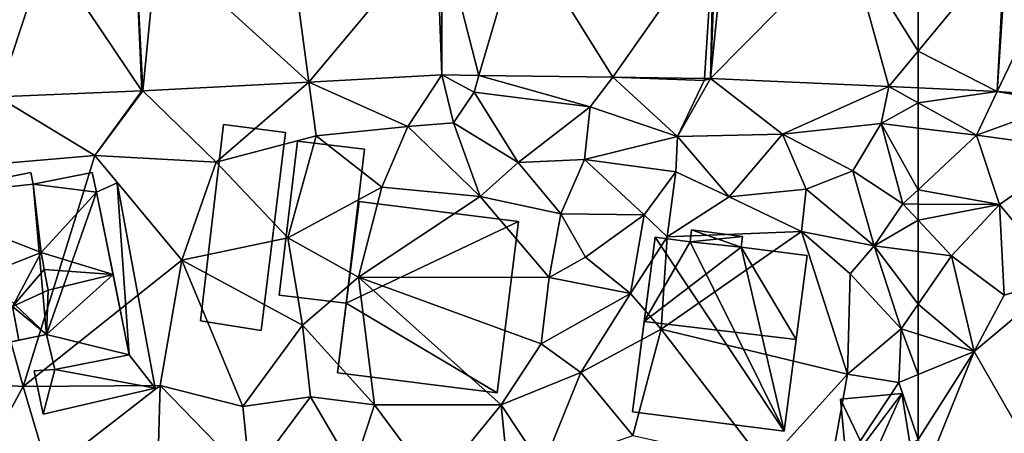
# Model space of a CAD drawing. Extents: x 572000 to 573031, y 6224999 to 6226016.
# Drawn here: x 572329 to 572379, y 6225347 to 6225369 of the extents above; entities that cross this region are included whole.
import ezdxf

# ---------------------------------------------------------------- set-up
doc = ezdxf.new("R2010")
doc.units = 0
doc.header["$MEASUREMENT"] = 0
for name, color, linetype in [('Bygninger_LOD1', 1, 'Continuous'), ('Bygninger_LOD2', 1, 'Continuous'), ('Terraen', 33, 'Continuous'), ('Terraen_vej', 33, 'Continuous')]:
    doc.layers.add(name, color=color, linetype=linetype)

# ---------------------------------------------------------------- blocks, each defined once
blk = doc.blocks.new('1km_6225_572_UTM32_ACAD_1_FMEBLOCK21')
at = {"layer": 'Terraen', "color": 9, "true_color": 0xbbbbbb}
for points in [[(-62.5, 51.772, 71.699), (-58.431, 52.356, 71.747), (-62.5, 52.54, 71.694)], [(-62.5, 51.772, 71.699), (-59.49, 50.1, 71.75), (-58.431, 52.356, 71.747)], [(-54.98, 51.73, 71.62), (-58.431, 52.356, 71.747), (-59.49, 50.1, 71.75)], [(-58.431, 52.356, 71.747), (-54.98, 51.73, 71.62), (-54.98, 52.104, 71.713)], [(-62.5, 51.772, 71.699), (-62.5, 50.467, 71.738), (-59.49, 50.1, 71.75)], [(-54.98, 51.73, 71.62), (-59.49, 50.1, 71.75), (-54.21, 49.39, 71.76)], [(-62.5, 50.467, 71.738), (-62.5, 47.296, 71.409), (-59.49, 50.1, 71.75)], [(-58.31, 46.53, 71.37), (-59.49, 50.1, 71.75), (-62.5, 47.296, 71.409)], [(-54.21, 49.39, 71.76), (-59.49, 50.1, 71.75), (-58.31, 46.53, 71.37)], [(-54.21, 49.39, 71.76), (-58.31, 46.53, 71.37), (-55.14, 42.71, 71.42)], [(-62.5, 46.555, 71.328), (-58.31, 46.53, 71.37), (-62.5, 47.296, 71.409)], [(-62.5, 46.555, 71.328), (-62.5, 45.716, 71.329), (-58.31, 46.53, 71.37)], [(-62.5, 45.716, 71.329), (-60.78, 43.88, 71.35), (-58.31, 46.53, 71.37)], [(-58.31, 46.53, 71.37), (-60.78, 43.88, 71.35), (-58.08, 41.86, 71.42)], [(-58.31, 46.53, 71.37), (-58.08, 41.86, 71.42), (-55.14, 42.71, 71.42)], [(-62.5, 45.716, 71.329), (-62.5, 44.104, 71.247), (-60.78, 43.88, 71.35)], [(-62.5, 44.104, 71.247), (-62.5, 41.393, 71.178), (-60.78, 43.88, 71.35)], [(-59.62, 38.96, 71.37), (-60.78, 43.88, 71.35), (-62.5, 41.393, 71.178)], [(-60.78, 43.88, 71.35), (-59.62, 38.96, 71.37), (-58.08, 41.86, 71.42)], [(-55.14, 42.71, 71.42), (-59.62, 38.96, 71.37), (-56.77, 33.99, 71.35)], [(-55.14, 42.71, 71.42), (-58.08, 41.86, 71.42), (-59.62, 38.96, 71.37)], [(-62.5, 39.849, 71.156), (-59.62, 38.96, 71.37), (-62.5, 41.393, 71.178)], [(-62.5, 39.849, 71.156), (-62.5, 37.765, 71.014), (-59.62, 38.96, 71.37)], [(-62.5, 34.418, 70.944), (-62.02, 33.01, 70.97), (-59.62, 38.96, 71.37)], [(-62.5, 34.418, 70.944), (-59.62, 38.96, 71.37), (-62.5, 37.765, 71.014)], [(-59.62, 38.96, 71.37), (-62.02, 33.01, 70.97), (-56.77, 33.99, 71.35)]]:
    blk.add_polyline3d(points, close=True, dxfattribs=at)
blk = doc.blocks.new('1km_6225_572_UTM32_ACAD_1_FMEBLOCK68')
at = {"layer": 'Terraen_vej', "color": 251, "true_color": 0x555555}
for points in [[(31.139, 52.843, 71.342), (37.71, 60.705, 71.441), (30.142, 60.3, 71.312)], [(37.985, 53.209, 71.422), (37.71, 60.705, 71.441), (31.139, 52.843, 71.342)], [(37.985, 53.209, 71.422), (37.961, 60.71, 71.455), (37.71, 60.705, 71.441)], [(39.89, 53.183, 71.44), (42.08, 60.654, 71.469), (37.961, 60.71, 71.455)], [(37.985, 53.209, 71.422), (39.89, 53.183, 71.44), (37.961, 60.71, 71.455)], [(46.79, 53.089, 71.506), (42.08, 60.654, 71.469), (39.89, 53.183, 71.44)], [(46.79, 53.089, 71.506), (51.981, 60.52, 71.504), (42.08, 60.654, 71.469)], [(51.505, 53.025, 71.551), (51.981, 60.52, 71.504), (46.79, 53.089, 71.506)], [(51.82, 53.021, 71.555), (51.981, 60.52, 71.504), (51.505, 53.025, 71.551)], [(51.82, 53.021, 71.555), (52.099, 60.516, 71.503), (51.981, 60.52, 71.504)], [(51.82, 53.021, 71.555), (52.564, 60.495, 71.51), (52.099, 60.516, 71.503)], [(51.82, 53.021, 71.555), (58.903, 60.209, 71.604), (52.564, 60.495, 71.51)], [(22.544, 52.383, 71.244), (22.213, 59.876, 71.178), (17.649, 59.688, 71.242)], [(22.59, 52.385, 71.243), (23.33, 59.936, 71.197), (22.213, 59.876, 71.178)], [(22.59, 52.385, 71.243), (22.213, 59.876, 71.178), (22.544, 52.383, 71.244)], [(22.59, 52.385, 71.243), (31.139, 52.843, 71.342), (23.33, 59.936, 71.197)], [(31.139, 52.843, 71.342), (30.142, 60.3, 71.312), (23.33, 59.936, 71.197)], [(51.82, 53.021, 71.555), (60.996, 52.607, 71.674), (58.903, 60.209, 71.604)], [(60.996, 52.607, 71.674), (62.5, 54.433, 71.687), (58.903, 60.209, 71.604)], [(62.5, 54.433, 71.687), (62.5, 60.047, 71.658), (58.903, 60.209, 71.604)], [(15.136, 52.078, 71.2), (17.649, 59.688, 71.242), (11.664, 59.251, 71.325)], [(22.544, 52.383, 71.244), (17.649, 59.688, 71.242), (15.136, 52.078, 71.2)], [(62.5, 52.54, 71.694), (62.5, 54.433, 71.687), (60.996, 52.607, 71.674)]]:
    blk.add_polyline3d(points, close=True, dxfattribs=at)
blk = doc.blocks.new('1km_6225_572_UTM32_ACAD_1_FMEBLOCK70')
at = {"layer": 'Terraen_vej', "color": 251, "true_color": 0x555555}
for points in [[(-62.5, 54.433, 71.687), (-58.041, 59.846, 71.725), (-62.5, 60.047, 71.658)], [(-62.5, 54.433, 71.687), (-58.431, 52.356, 71.747), (-58.041, 59.846, 71.725)], [(-58.431, 52.356, 71.747), (-57.937, 59.84, 71.726), (-58.041, 59.846, 71.725)], [(-58.431, 52.356, 71.747), (-54.972, 59.623, 71.706), (-57.937, 59.84, 71.726)], [(-58.431, 52.356, 71.747), (-54.98, 52.104, 71.713), (-54.972, 59.623, 71.706)], [(-62.5, 54.433, 71.687), (-62.5, 52.54, 71.694), (-58.431, 52.356, 71.747)]]:
    blk.add_polyline3d(points, close=True, dxfattribs=at)
blk = doc.blocks.new('1km_6225_572_UTM32_ACAD_1_FMEBLOCK71')
at = {"layer": 'Terraen', "color": 9, "true_color": 0xbbbbbb}
for points in [[(22.59, 52.385, 71.243), (26.37, 48.72, 71.16), (31.139, 52.843, 71.342)], [(31.51, 50.07, 71.22), (31.139, 52.843, 71.342), (26.37, 48.72, 71.16)], [(31.139, 52.843, 71.342), (36.24, 50.55, 71.34), (37.985, 53.209, 71.422)], [(31.51, 50.07, 71.22), (36.24, 50.55, 71.34), (31.139, 52.843, 71.342)], [(38.58, 50.75, 71.58), (37.985, 53.209, 71.422), (36.24, 50.55, 71.34)], [(39.64, 52.33, 71.49), (37.985, 53.209, 71.422), (38.58, 50.75, 71.58)], [(37.985, 53.209, 71.422), (39.64, 52.33, 71.49), (39.89, 53.183, 71.44)], [(39.64, 52.33, 71.49), (45.62, 51.56, 71.54), (39.89, 53.183, 71.44)], [(39.89, 53.183, 71.44), (45.62, 51.56, 71.54), (46.79, 53.089, 71.506)], [(45.62, 51.56, 71.54), (50.11, 50.04, 71.57), (46.79, 53.089, 71.506)], [(51.49, 52.92, 71.55), (46.79, 53.089, 71.506), (50.11, 50.04, 71.57)], [(46.79, 53.089, 71.506), (51.49, 52.92, 71.55), (51.505, 53.025, 71.551)], [(55.52, 50.16, 71.64), (51.82, 53.021, 71.555), (50.11, 50.04, 71.57)], [(51.49, 52.92, 71.55), (50.11, 50.04, 71.57), (51.82, 53.021, 71.555)], [(51.505, 53.025, 71.551), (51.49, 52.92, 71.55), (51.82, 53.021, 71.555)], [(51.82, 53.021, 71.555), (55.52, 50.16, 71.64), (60.996, 52.607, 71.674)], [(15.136, 52.078, 71.2), (20.13, 49.05, 71.33), (22.544, 52.383, 71.244)], [(22.544, 52.383, 71.244), (20.13, 49.05, 71.33), (22.59, 52.385, 71.243)], [(20.13, 49.05, 71.33), (26.37, 48.72, 71.16), (22.59, 52.385, 71.243)], [(39.64, 52.33, 71.49), (38.58, 50.75, 71.58), (41.91, 48.7, 70.91)], [(39.64, 52.33, 71.49), (41.91, 48.7, 70.91), (45.62, 51.56, 71.54)], [(60.59, 50.7, 71.73), (60.996, 52.607, 71.674), (55.52, 50.16, 71.64)], [(60.996, 52.607, 71.674), (60.59, 50.7, 71.73), (62.5, 51.772, 71.699)], [(62.5, 52.54, 71.694), (60.996, 52.607, 71.674), (62.5, 51.772, 71.699)], [(20.13, 49.05, 71.33), (15.136, 52.078, 71.2), (13.31, 48.48, 71.19)], [(60.59, 50.7, 71.73), (62.5, 50.467, 71.738), (62.5, 51.772, 71.699)], [(45.62, 51.56, 71.54), (41.91, 48.7, 70.91), (45.33, 48.85, 71.45)], [(45.62, 51.56, 71.54), (45.33, 48.85, 71.45), (50.11, 50.04, 71.57)], [(38.58, 50.75, 71.58), (36.24, 50.55, 71.34), (39.95, 46.94, 70.95)], [(38.58, 50.75, 71.58), (39.95, 46.94, 70.95), (41.91, 48.7, 70.91)], [(60.59, 50.7, 71.73), (55.52, 50.16, 71.64), (59.13, 48.27, 71.71)], [(60.59, 50.7, 71.73), (59.13, 48.27, 71.71), (61.71, 46.56, 71.32)], [(62.5, 50.467, 71.738), (60.59, 50.7, 71.73), (62.5, 47.296, 71.409)], [(60.59, 50.7, 71.73), (61.71, 46.56, 71.32), (62.5, 47.296, 71.409)], [(31.51, 50.07, 71.22), (34.89, 47.42, 70.97), (36.24, 50.55, 71.34)], [(36.24, 50.55, 71.34), (34.89, 47.42, 70.97), (39.95, 46.94, 70.95)], [(31.51, 50.07, 71.22), (26.37, 48.72, 71.16), (30.05, 44.81, 71.04)], [(31.51, 50.07, 71.22), (30.05, 44.81, 71.04), (34.89, 47.42, 70.97)], [(50.02, 48.21, 70.8), (50.11, 50.04, 71.57), (45.33, 48.85, 71.45)], [(50.02, 48.21, 70.8), (52.77, 46.93, 71.07), (50.11, 50.04, 71.57)], [(55.52, 50.16, 71.64), (50.11, 50.04, 71.57), (52.77, 46.93, 71.07)], [(55.52, 50.16, 71.64), (52.77, 46.93, 71.07), (56.73, 47.33, 71.31)], [(55.52, 50.16, 71.64), (56.73, 47.33, 71.31), (59.13, 48.27, 71.71)], [(20.13, 49.05, 71.33), (13.31, 48.48, 71.19), (16.43, 37.15, 70.86)], [(20.13, 49.05, 71.33), (16.43, 37.15, 70.86), (24.6, 43.66, 71.15)], [(20.13, 49.05, 71.33), (24.6, 43.66, 71.15), (26.37, 48.72, 71.16)], [(26.37, 48.72, 71.16), (24.6, 43.66, 71.15), (30.05, 44.81, 71.04)], [(41.91, 48.7, 70.91), (39.95, 46.94, 70.95), (44.1, 46.05, 71.24)], [(41.91, 48.7, 70.91), (44.1, 46.05, 71.24), (45.33, 48.85, 71.45)], [(45.33, 48.85, 71.45), (44.1, 46.05, 71.24), (48.4, 46, 70.95)], [(50.02, 48.21, 70.8), (45.33, 48.85, 71.45), (48.4, 46, 70.95)], [(13.31, 48.48, 71.19), (12.81, 37.38, 70.65), (16.43, 37.15, 70.86)], [(50.02, 48.21, 70.8), (48.4, 46, 70.95), (49.58, 44.86, 70.41)], [(50.02, 48.21, 70.8), (49.58, 44.86, 70.41), (52.77, 46.93, 71.07)], [(59.13, 48.27, 71.71), (56.73, 47.33, 71.31), (60.23, 44.4, 71.11)], [(59.13, 48.27, 71.71), (60.23, 44.4, 71.11), (61.71, 46.56, 71.32)], [(34.89, 47.42, 70.97), (30.05, 44.81, 71.04), (33.7, 42.79, 70.95)], [(34.89, 47.42, 70.97), (33.7, 42.79, 70.95), (39.95, 46.94, 70.95)], [(52.77, 46.93, 71.07), (56.49, 45.14, 71.03), (56.73, 47.33, 71.31)], [(56.49, 45.14, 71.03), (60.23, 44.4, 71.11), (56.73, 47.33, 71.31)], [(62.5, 46.555, 71.328), (62.5, 47.296, 71.409), (61.71, 46.56, 71.32)], [(39.95, 46.94, 70.95), (33.7, 42.79, 70.95), (43.51, 42.77, 70.19)], [(39.95, 46.94, 70.95), (43.51, 42.77, 70.19), (44.1, 46.05, 71.24)], [(52.77, 46.93, 71.07), (49.58, 44.86, 70.41), (56.49, 45.14, 71.03)], [(62.5, 45.716, 71.329), (61.71, 46.56, 71.32), (60.23, 44.4, 71.11)], [(62.5, 46.555, 71.328), (61.71, 46.56, 71.32), (62.5, 45.716, 71.329)], [(45.37, 43.82, 70.98), (44.1, 46.05, 71.24), (43.51, 42.77, 70.19)], [(48.4, 46, 70.95), (44.1, 46.05, 71.24), (45.37, 43.82, 70.98)], [(48.4, 46, 70.95), (45.37, 43.82, 70.98), (47.7, 41.94, 70.84)], [(48.4, 46, 70.95), (47.7, 41.94, 70.84), (49.58, 44.86, 70.41)], [(62.5, 45.716, 71.329), (60.23, 44.4, 71.11), (62.5, 44.104, 71.247)], [(56.49, 45.14, 71.03), (49.27, 40.11, 70.99), (58.87, 37.78, 70.74)], [(56.49, 45.14, 71.03), (49.58, 44.86, 70.41), (49.27, 40.11, 70.99)], [(56.49, 45.14, 71.03), (59, 42.96, 71.12), (60.23, 44.4, 71.11)], [(56.49, 45.14, 71.03), (58.87, 37.78, 70.74), (59, 42.96, 71.12)], [(30.05, 44.81, 71.04), (24.6, 43.66, 71.15), (30.81, 40.31, 70.88)], [(33.7, 42.79, 70.95), (30.05, 44.81, 71.04), (30.81, 40.31, 70.88)], [(49.58, 44.86, 70.41), (47.7, 41.94, 70.84), (49.27, 40.11, 70.99)], [(60.23, 44.4, 71.11), (59, 42.96, 71.12), (61.62, 40.12, 71.09)], [(62.5, 44.104, 71.247), (60.23, 44.4, 71.11), (62.5, 41.393, 71.178)], [(60.23, 44.4, 71.11), (61.62, 40.12, 71.09), (62.5, 41.393, 71.178)], [(24.6, 43.66, 71.15), (16.43, 37.15, 70.86), (23.49, 37.2, 70.86)], [(24.6, 43.66, 71.15), (23.49, 37.2, 70.86), (27.74, 36.11, 70.66)], [(24.6, 43.66, 71.15), (27.74, 36.11, 70.66), (30.81, 40.31, 70.88)], [(45.37, 43.82, 70.98), (43.51, 42.77, 70.19), (47.7, 41.94, 70.84)], [(33.7, 42.79, 70.95), (30.81, 40.31, 70.88), (34.52, 36.2, 70.74)], [(33.7, 42.79, 70.95), (41.04, 36.2, 70.65), (43.1, 39.35, 70.84)], [(33.7, 42.79, 70.95), (34.52, 36.2, 70.74), (41.04, 36.2, 70.65)], [(43.51, 42.77, 70.19), (33.7, 42.79, 70.95), (43.1, 39.35, 70.84)], [(43.51, 42.77, 70.19), (43.1, 39.35, 70.84), (47.7, 41.94, 70.84)], [(59, 42.96, 71.12), (58.87, 37.78, 70.74), (61.62, 40.12, 71.09)], [(47.7, 41.94, 70.84), (43.1, 39.35, 70.84), (45.14, 37.87, 70.8)], [(49.27, 40.11, 70.99), (47.7, 41.94, 70.84), (45.14, 37.87, 70.8)], [(62.5, 39.849, 71.156), (62.5, 41.393, 71.178), (61.62, 40.12, 71.09)], [(30.81, 40.31, 70.88), (27.74, 36.11, 70.66), (31.22, 36.62, 70.81)], [(30.81, 40.31, 70.88), (31.22, 36.62, 70.81), (34.52, 36.2, 70.74)], [(49.27, 40.11, 70.99), (45.14, 37.87, 70.8), (47.82, 34.63, 70.77)], [(49.27, 40.11, 70.99), (47.82, 34.63, 70.77), (54.65, 33.11, 70.68)], [(49.27, 40.11, 70.99), (54.65, 33.11, 70.68), (58.87, 37.78, 70.74)], [(61.62, 40.12, 71.09), (58.87, 37.78, 70.74), (61.5, 37.35, 70.89)], [(61.62, 40.12, 71.09), (61.5, 37.35, 70.89), (62.5, 37.765, 71.014)], [(62.5, 39.849, 71.156), (61.62, 40.12, 71.09), (62.5, 37.765, 71.014)], [(43.1, 39.35, 70.84), (41.04, 36.2, 70.65), (45.14, 37.87, 70.8)], [(45.14, 37.87, 70.8), (41.04, 36.2, 70.65), (43.17, 32.99, 70.62)], [(45.14, 37.87, 70.8), (43.17, 32.99, 70.62), (47.82, 34.63, 70.77)], [(58.87, 37.78, 70.74), (54.65, 33.11, 70.68), (57.76, 31.68, 70.58)], [(61.5, 37.35, 70.89), (58.87, 37.78, 70.74), (57.76, 31.68, 70.58)], [(62.5, 34.418, 70.944), (62.5, 37.765, 71.014), (61.5, 37.35, 70.89)], [(16.43, 37.15, 70.86), (12.81, 37.38, 70.65), (13.43, 31.63, 70.71)], [(16.43, 37.15, 70.86), (13.43, 31.63, 70.71), (17.73, 32.73, 70.74)], [(16.43, 37.15, 70.86), (17.73, 32.73, 70.74), (23.49, 37.2, 70.86)], [(23.49, 37.2, 70.86), (17.73, 32.73, 70.74), (23.3, 30.53, 70.51)], [(23.49, 37.2, 70.86), (23.3, 30.53, 70.51), (28.11, 32.43, 70.61)], [(27.74, 36.11, 70.66), (23.49, 37.2, 70.86), (28.11, 32.43, 70.61)], [(62.5, 34.418, 70.944), (61.5, 37.35, 70.89), (57.76, 31.68, 70.58)], [(31.22, 36.62, 70.81), (27.74, 36.11, 70.66), (28.11, 32.43, 70.61)], [(31.22, 36.62, 70.81), (28.11, 32.43, 70.61), (33.42, 32.87, 70.52)], [(31.22, 36.62, 70.81), (33.42, 32.87, 70.52), (34.52, 36.2, 70.74)], [(34.52, 36.2, 70.74), (33.42, 32.87, 70.52), (37.63, 32.02, 70.48)], [(41.04, 36.2, 70.65), (34.52, 36.2, 70.74), (37.63, 32.02, 70.48)], [(41.04, 36.2, 70.65), (37.63, 32.02, 70.48), (41.52, 31.36, 70.66)], [(41.04, 36.2, 70.65), (41.52, 31.36, 70.66), (43.17, 32.99, 70.62)]]:
    blk.add_polyline3d(points, close=True, dxfattribs=at)
blk = doc.blocks.new('building_79979')
at = {"layer": 'Bygninger_LOD2', "color": 16, "true_color": 0x7e0000}
for points in [[(-2.06, 6.265, 73.73), (1.09, 6.555, 72.78), (1.09, 6.555, 70.83), (-2.06, 6.265, 70.73)], [(-2.06, 6.265, 73.73), (1.09, 6.555, 72.78), (-0.5, 2.985, 73.47)], [(-1.74, 2.765, 70.67), (-2.06, 6.265, 70.73), (1.09, 6.555, 70.83)], [(-1.74, 2.765, 73.17), (-1.74, 2.765, 73.74), (-2.06, 6.265, 73.73)], [(-2.06, 6.265, 70.73), (-1.74, 2.765, 73.17), (-2.06, 6.265, 73.73)], [(-1.74, 2.765, 70.67), (-1.74, 2.765, 73.17), (-2.06, 6.265, 70.73)], [(-1.74, 2.765, 73.74), (-2.06, 6.265, 73.73), (-0.5, 2.985, 73.47)], [(1.64, 3.155, 70.83), (-1.74, 2.765, 70.67), (1.09, 6.555, 70.83)], [(1.09, 6.555, 72.78), (1.64, 3.155, 72.8), (-0.5, 2.985, 73.47)], [(1.64, 3.155, 70.83), (1.09, 6.555, 70.83), (1.09, 6.555, 72.78)], [(1.64, 3.155, 72.8), (1.64, 3.155, 70.83), (1.09, 6.555, 72.78)], [(0.9, -4.915, 70.56), (-1.74, 2.765, 70.67), (1.64, 3.155, 70.83)], [(1.64, 3.155, 72.8), (0.9, -4.915, 73.27), (-0.5, 2.985, 73.47)], [(0.9, -4.915, 73.27), (1.64, 3.155, 72.8), (2.51, -6.415, 72.64)], [(0.9, -4.915, 70.56), (1.64, 3.155, 70.83), (2.51, -6.415, 70.59)], [(2.51, -6.415, 72.64), (1.64, 3.155, 70.83), (1.64, 3.155, 72.8)], [(2.51, -6.415, 70.59), (1.64, 3.155, 70.83), (2.51, -6.415, 72.64)], [(-1.74, 2.765, 70.67), (-2.51, 2.695, 70.66), (-2.51, 2.695, 72.96), (-1.74, 2.765, 73.17)], [(-1.8, -5.155, 72.65), (-2.51, 2.695, 72.96), (-1.74, 2.765, 73.17)], [(-1.8, -5.155, 70.5), (-2.51, 2.695, 70.66), (-1.74, 2.765, 70.67)], [(-2.51, 2.695, 70.66), (-1.8, -5.155, 70.5), (-1.8, -5.155, 72.65), (-2.51, 2.695, 72.96)], [(-1.74, 2.765, 73.17), (0.9, -4.915, 73.27), (-1.8, -5.155, 72.65)], [(-1.8, -5.155, 70.5), (-1.74, 2.765, 70.67), (0.9, -4.915, 70.56)], [(-1.74, 2.765, 73.17), (-0.5, 2.985, 73.47), (-1.74, 2.765, 73.74)], [(-0.5, 2.985, 73.47), (0.9, -4.915, 73.27), (-1.74, 2.765, 73.17)], [(0.9, -4.915, 73.27), (-1.8, -5.155, 72.65), (-1.8, -5.155, 70.5), (0.9, -4.915, 70.56)], [(2.51, -6.415, 72.64), (1.05, -6.555, 73.08), (0.9, -4.915, 73.27)], [(1.05, -6.555, 73.08), (0.9, -4.915, 73.27), (0.9, -4.915, 70.56), (1.05, -6.555, 70.45)], [(2.51, -6.415, 70.59), (1.05, -6.555, 70.45), (0.9, -4.915, 70.56)], [(2.51, -6.415, 72.64), (1.05, -6.555, 73.08), (1.05, -6.555, 70.45), (2.51, -6.415, 70.59)]]:
    blk.add_3dface(points, dxfattribs=at)
blk = doc.blocks.new('building_187533')
at = {"layer": 'Bygninger_LOD2', "color": 16, "true_color": 0x7e0000}
for points in [[(0.78, 5.075, 71.23), (-5.84, 3.755, 71.22), (-5.84, 3.755, 75.06), (0.78, 5.075, 75.03)], [(0.78, 5.075, 75.03), (0.9, 4.475, 75.67), (-5.84, 3.755, 75.06)], [(-5.84, 3.755, 71.22), (0.78, 5.075, 71.23), (0.9, 4.475, 71.27)], [(0.9, 4.475, 74.16), (0.78, 5.075, 75.03), (0.9, 4.475, 75.67)], [(0.9, 4.475, 74.16), (0.78, 5.075, 71.23), (0.78, 5.075, 75.03)], [(0.9, 4.475, 71.27), (0.78, 5.075, 71.23), (0.9, 4.475, 74.16)], [(0.9, 4.475, 74.16), (3.93, 5.075, 74.08), (3.93, 5.075, 71.25), (0.9, 4.475, 71.27)], [(0.9, 4.475, 74.16), (3.93, 5.075, 74.08), (4.16, 4.055, 75.1)], [(3.93, 5.075, 71.25), (4.16, 4.055, 71.265), (0.9, 4.475, 71.27)], [(4.16, 4.055, 71.265), (3.93, 5.075, 74.08), (4.16, 4.055, 75.1)], [(3.93, 5.075, 74.08), (4.16, 4.055, 71.265), (3.93, 5.075, 71.25)], [(0.9, 4.475, 75.67), (1.31, 0.955, 79.35), (-5.84, 3.755, 75.06)], [(0.9, 4.475, 71.27), (1.59, -3.275, 71.02), (-5.84, 3.755, 71.22)], [(1.31, 0.955, 79.35), (1.31, 0.955, 77.61), (0.9, 4.475, 75.67)], [(1.31, 0.955, 77.61), (0.9, 4.475, 74.16), (0.9, 4.475, 75.67)], [(1.31, 0.955, 77.61), (0.9, 4.475, 74.16), (4.16, 4.055, 75.1)], [(0.9, 4.475, 71.27), (4.16, 4.055, 71.265), (1.59, -3.275, 71.02)], [(5.01, -0.175, 79.31), (1.31, 0.955, 77.61), (4.16, 4.055, 75.1)], [(1.59, -3.275, 71.02), (4.16, 4.055, 71.265), (5.84, -4.315, 70.905)], [(4.16, 4.055, 75.1), (5.84, -4.315, 75.09), (4.16, 4.055, 71.265)], [(5.01, -0.175, 79.31), (5.84, -4.315, 75.09), (4.16, 4.055, 75.1)], [(4.16, 4.055, 71.265), (5.84, -4.315, 75.09), (5.84, -4.315, 70.905)], [(1.59, -3.275, 71.02), (-4.2, -4.485, 70.3), (-5.84, 3.755, 71.22)], [(-4.8, -1.465, 77.95), (-4.2, -4.485, 74.97), (-5.84, 3.755, 75.06)], [(-4.2, -4.485, 74.97), (-4.2, -4.485, 70.3), (-5.84, 3.755, 71.22)], [(-5.84, 3.755, 75.06), (-4.2, -4.485, 74.97), (-5.84, 3.755, 71.22)], [(-4.8, -1.465, 80.62), (-4.8, -1.465, 77.95), (-5.84, 3.755, 75.06)], [(1.31, 0.955, 79.35), (-4.8, -1.465, 80.62), (-5.84, 3.755, 75.06)], [(-4.8, -1.465, 77.95), (1.31, 0.955, 79.35), (-4.8, -1.465, 80.62)], [(1.31, 0.955, 79.35), (-0.16, -1.835, 76.89), (-4.8, -1.465, 77.95)], [(1.47, 0.075, 78.48), (-0.16, -1.835, 76.89), (1.31, 0.955, 79.35)], [(1.31, 0.955, 79.35), (1.47, 0.075, 78.48), (1.31, 0.955, 77.61)], [(5.01, -0.175, 79.31), (1.47, 0.075, 78.48), (1.31, 0.955, 77.61)], [(-0.16, -1.835, 78.73), (1.47, 0.075, 80.28), (1.47, 0.075, 78.48), (-0.16, -1.835, 76.89)], [(1.47, 0.075, 80.28), (1.67, -0.995, 79.19), (-0.16, -1.835, 78.73)], [(1.47, 0.075, 80.28), (1.637, -0.821, 79.367), (1.47, 0.075, 78.48)], [(1.67, -0.995, 79.54), (1.47, 0.075, 78.48), (5.01, -0.175, 79.31)], [(1.67, -0.995, 79.19), (5.01, -0.175, 79.31), (1.59, -3.275, 76.97)], [(5.01, -0.175, 79.31), (5.84, -4.315, 75.09), (1.59, -3.275, 76.97)], [(1.67, -0.995, 79.19), (5.01, -0.175, 79.31), (1.67, -0.995, 79.54)], [(1.67, -0.995, 79.19), (1.59, -3.275, 76.97), (-0.16, -1.835, 78.73)], [(1.67, -0.995, 79.19), (1.637, -0.821, 79.367), (1.67, -0.995, 79.54)], [(-0.16, -1.835, 76.89), (-4.2, -4.485, 74.97), (-4.8, -1.465, 77.95)], [(0.16, -3.575, 75.18), (-4.2, -4.485, 74.97), (-0.16, -1.835, 76.89)], [(0.16, -3.575, 76.96), (-0.16, -1.835, 78.73), (-0.16, -1.835, 76.89), (0.16, -3.575, 75.18)], [(-0.16, -1.835, 78.73), (1.59, -3.275, 76.97), (0.16, -3.575, 76.96)], [(-4.2, -4.485, 70.3), (1.59, -3.275, 71.02), (0.16, -3.575, 75.18)], [(1.59, -3.275, 76.97), (0.16, -3.575, 76.96), (0.16, -3.575, 75.18)], [(1.59, -3.275, 71.02), (1.59, -3.275, 76.97), (0.16, -3.575, 75.18)], [(1.59, -3.275, 71.02), (2.02, -5.075, 70.85), (2.02, -5.075, 75.11), (1.59, -3.275, 76.97)], [(5.84, -4.315, 75.09), (2.02, -5.075, 75.11), (1.59, -3.275, 76.97)], [(1.59, -3.275, 71.02), (5.84, -4.315, 70.905), (2.02, -5.075, 70.85)], [(-4.2, -4.485, 74.97), (-4.2, -4.485, 70.3), (0.16, -3.575, 75.18)], [(2.02, -5.075, 70.85), (5.84, -4.315, 70.905), (5.84, -4.315, 75.09), (2.02, -5.075, 75.11)]]:
    blk.add_3dface(points, dxfattribs=at)
blk = doc.blocks.new('building_13088')
at = {"layer": 'Bygninger_LOD2', "color": 16, "true_color": 0x7e0000}
for points in [[(2.185, 4.89, 71.31), (0.935, -5.31, 70.98), (-2.185, -4.82, 70.97), (-1.005, 5.31, 71.25)], [(-1.005, 5.31, 71.25), (-2.185, -4.82, 70.97), (-2.185, -4.82, 73.21), (-1.005, 5.31, 73.44)], [(-2.185, -4.82, 73.21), (-1.005, 5.31, 73.44), (2.185, 4.89, 73.46), (0.935, -5.31, 73.23)], [(-1.005, 5.31, 71.25), (-1.005, 5.31, 73.44), (2.185, 4.89, 73.46), (2.185, 4.89, 71.31)], [(2.185, 4.89, 73.46), (0.935, -5.31, 73.23), (0.935, -5.31, 70.98), (2.185, 4.89, 71.31)], [(0.935, -5.31, 73.23), (-2.185, -4.82, 73.21), (-2.185, -4.82, 70.97), (0.935, -5.31, 70.98)]]:
    blk.add_3dface(points, dxfattribs=at)
blk = doc.blocks.new('building_173839')
at = {"layer": 'Bygninger_LOD2', "color": 16, "true_color": 0x7e0000}
for points in [[(1.17, 4.85, 70.97), (-1.53, 4.57, 70.31), (-1.45, 5.19, 70.49)], [(-1.53, 4.57, 74.35), (-1.45, 5.19, 73.68), (-1.45, 5.19, 70.49), (-1.53, 4.57, 70.31)], [(-1.45, 5.19, 73.68), (1.1, 4.31, 74.28), (-1.53, 4.57, 74.35)], [(1.17, 4.85, 70.97), (-1.45, 5.19, 70.49), (-1.45, 5.19, 73.68), (1.17, 4.85, 73.7)], [(-1.45, 5.19, 73.68), (1.17, 4.85, 73.7), (1.1, 4.31, 74.28)], [(3.32, -5.19, 70.74), (-4.5, -4.18, 70.72), (-3.33, 4.81, 70.8)], [(-4.5, -4.18, 74.13), (-3.33, 4.81, 70.8), (-3.33, 4.81, 74.33)], [(-4.5, -4.18, 74.13), (-3.33, 4.81, 74.33), (-3.89, 0.47, 79.02)], [(-4.5, -4.18, 70.72), (-3.33, 4.81, 70.8), (-4.5, -4.18, 74.13)], [(-1.53, 4.57, 74.35), (-3.89, 0.47, 79.02), (-3.33, 4.81, 74.33)], [(-1.53, 4.57, 74.35), (1.1, 4.31, 74.28), (-3.89, 0.47, 79.02)], [(3.32, -5.19, 70.74), (-3.33, 4.81, 70.8), (-1.53, 4.57, 70.31)], [(-3.33, 4.81, 74.33), (-1.53, 4.57, 74.35), (-1.53, 4.57, 70.31), (-3.33, 4.81, 70.8)], [(-1.53, 4.57, 70.31), (1.17, 4.85, 70.97), (1.1, 4.31, 70.87)], [(3.32, -5.19, 70.74), (-1.53, 4.57, 70.31), (1.1, 4.31, 70.87)], [(1.1, 4.31, 70.87), (1.17, 4.85, 70.97), (1.17, 4.85, 73.7), (1.1, 4.31, 74.28)], [(1.1, 4.31, 74.28), (3.94, -0.45, 78.98), (-3.89, 0.47, 79.02)], [(1.1, 4.31, 70.87), (4.5, 3.87, 70.94), (3.32, -5.19, 70.74)], [(4.5, 3.87, 70.94), (1.1, 4.31, 70.87), (1.1, 4.31, 74.28), (4.5, 3.87, 74.31)], [(4.5, 3.87, 74.31), (3.94, -0.45, 78.98), (1.1, 4.31, 74.28)], [(4.5, 3.87, 74.31), (3.94, -0.45, 78.98), (3.32, -5.19, 74)], [(4.5, 3.87, 70.94), (4.5, 3.87, 74.31), (3.32, -5.19, 74)], [(3.32, -5.19, 70.74), (4.5, 3.87, 70.94), (3.32, -5.19, 74)], [(3.94, -0.45, 78.98), (3.32, -5.19, 74), (-4.5, -4.18, 74.13), (-3.89, 0.47, 79.02)], [(-4.5, -4.18, 70.72), (3.32, -5.19, 70.74), (3.32, -5.19, 74), (-4.5, -4.18, 74.13)]]:
    blk.add_3dface(points, dxfattribs=at)
blk = doc.blocks.new('building_36283')
at = {"layer": 'Bygninger_LOD2', "color": 16, "true_color": 0x7e0000}
for points in [[(-3.555, 4.929, 74.11), (4.655, 3.9, 74.45), (3.555, -4.93, 84.89), (-4.655, -3.901, 84.56)], [(-3.555, 4.929, 74.11), (-4.655, -3.901, 84.56), (-4.211, -0.311, 70.803)], [(-4.211, -0.311, 70.803), (-3.572, 4.93, 70.979), (4.655, 3.9, 70.98)], [(-3.555, 4.929, 74.11), (-4.211, -0.311, 70.803), (-3.572, 4.93, 70.979)], [(-3.555, 4.929, 74.11), (4.655, 3.9, 74.45), (4.655, 3.9, 70.98), (-3.572, 4.93, 70.979)], [(3.555, -4.93, 70.73), (-4.211, -0.311, 70.803), (4.655, 3.9, 70.98)], [(4.655, 3.9, 74.45), (3.555, -4.93, 84.89), (3.555, -4.93, 70.73), (4.655, 3.9, 70.98)], [(-4.655, -3.901, 70.7), (-4.211, -0.311, 70.803), (3.555, -4.93, 70.73)], [(-4.655, -3.901, 84.56), (-4.655, -3.901, 70.7), (-4.211, -0.311, 70.803)], [(3.555, -4.93, 84.89), (-4.655, -3.901, 84.56), (-4.655, -3.901, 70.7), (3.555, -4.93, 70.73)]]:
    blk.add_3dface(points, dxfattribs=at)
blk = doc.blocks.new('building_36980')
at = {"layer": 'Bygninger_LOD1', "color": 16, "true_color": 0x7e0000}
for points in [[(1.165, 5.96, 71.3), (1.775, -2.9, 70.88), (0.095, 5.47, 71.27)], [(0.095, 5.47, 73.77), (1.165, 5.96, 73.8), (1.775, -2.9, 73.38)], [(0.095, 5.47, 71.27), (0.095, 5.47, 73.77), (1.165, 5.96, 73.8), (1.165, 5.96, 71.3)], [(3.115, -4.63, 70.84), (1.775, -2.9, 70.88), (1.165, 5.96, 71.3)], [(1.165, 5.96, 73.8), (3.115, -4.63, 73.34), (1.775, -2.9, 73.38)], [(1.165, 5.96, 71.3), (1.165, 5.96, 73.8), (3.115, -4.63, 73.34), (3.115, -4.63, 70.84)], [(1.775, -2.9, 70.88), (1.775, -2.9, 73.38), (0.095, 5.47, 73.77), (0.095, 5.47, 71.27)], [(-2.045, -3.66, 70.83), (1.775, -2.9, 70.88), (3.115, -4.63, 70.84)], [(3.115, -4.63, 73.34), (-2.045, -3.66, 73.33), (1.775, -2.9, 73.38)], [(-2.045, -3.66, 70.83), (-2.045, -3.66, 73.33), (1.775, -2.9, 73.38), (1.775, -2.9, 70.88)], [(-2.045, -3.66, 70.83), (-2.655, -5.96, 70.83), (-3.115, -3.73, 70.87)], [(-2.045, -3.66, 73.33), (-2.655, -5.96, 73.33), (-3.115, -3.73, 73.37)], [(-3.115, -3.73, 70.87), (-3.115, -3.73, 73.37), (-2.045, -3.66, 73.33), (-2.045, -3.66, 70.83)], [(-2.655, -5.96, 70.83), (-2.655, -5.96, 73.33), (-3.115, -3.73, 73.37), (-3.115, -3.73, 70.87)], [(-2.655, -5.96, 70.83), (-2.045, -3.66, 70.83), (3.115, -4.63, 70.84)], [(-2.655, -5.96, 73.33), (-2.045, -3.66, 73.33), (3.115, -4.63, 73.34)], [(3.115, -4.63, 70.84), (3.115, -4.63, 73.34), (-2.655, -5.96, 73.33), (-2.655, -5.96, 70.83)]]:
    blk.add_3dface(points, dxfattribs=at)
blk = doc.blocks.new('building_205694')
at = {"layer": 'Bygninger_LOD1', "color": 16, "true_color": 0x7e0000}
for points in [[(2.2, 3.77, 71.1), (1.25, -4.18, 70.8), (-2.2, -3.77, 70.9), (-1.25, 4.18, 71.2)], [(-1.25, 4.18, 73.7), (2.2, 3.77, 73.6), (1.25, -4.18, 73.3), (-2.2, -3.77, 73.4)], [(-2.2, -3.77, 70.9), (-2.2, -3.77, 73.4), (-1.25, 4.18, 73.7), (-1.25, 4.18, 71.2)], [(-1.25, 4.18, 71.2), (-1.25, 4.18, 73.7), (2.2, 3.77, 73.6), (2.2, 3.77, 71.1)], [(2.2, 3.77, 71.1), (2.2, 3.77, 73.6), (1.25, -4.18, 73.3), (1.25, -4.18, 70.8)], [(1.25, -4.18, 70.8), (1.25, -4.18, 73.3), (-2.2, -3.77, 73.4), (-2.2, -3.77, 70.9)]]:
    blk.add_3dface(points, dxfattribs=at)

msp = doc.modelspace()

# ---------------------------------------------------------------- block references
at = {"layer": 'Bygninger_LOD1', "color": 16, "true_color": 0x7e0000}
for name, p in [('building_205694', (572344.31, 6225358.12)), ('building_36980', (572332.615, 6225354.19))]:
    msp.add_blockref(name, p, dxfattribs=at)
at = {"layer": 'Bygninger_LOD2', "color": 16, "true_color": 0x7e0000}
for name, p in [('building_13088', (572340.255, 6225357.85)), ('building_187533', (572328.55, 6225355.605)), ('building_36283', (572349.775, 6225354.251)), ('building_173839', (572364.79, 6225352.53)), ('building_79979', (572373.07, 6225342.735))]:
    msp.add_blockref(name, p, dxfattribs=at)
at = {"layer": 'Terraen', "color": 9, "true_color": 0xbbbbbb}
for name, p in [('1km_6225_572_UTM32_ACAD_1_FMEBLOCK71', (572312.5, 6225312.5)), ('1km_6225_572_UTM32_ACAD_1_FMEBLOCK21', (572437.5, 6225312.5))]:
    msp.add_blockref(name, p, dxfattribs=at)
at = {"layer": 'Terraen_vej', "color": 251, "true_color": 0x555555}
for name, p in [('1km_6225_572_UTM32_ACAD_1_FMEBLOCK68', (572312.5, 6225312.5)), ('1km_6225_572_UTM32_ACAD_1_FMEBLOCK70', (572437.5, 6225312.5))]:
    msp.add_blockref(name, p, dxfattribs=at)

doc.saveas('drawing.dxf')
